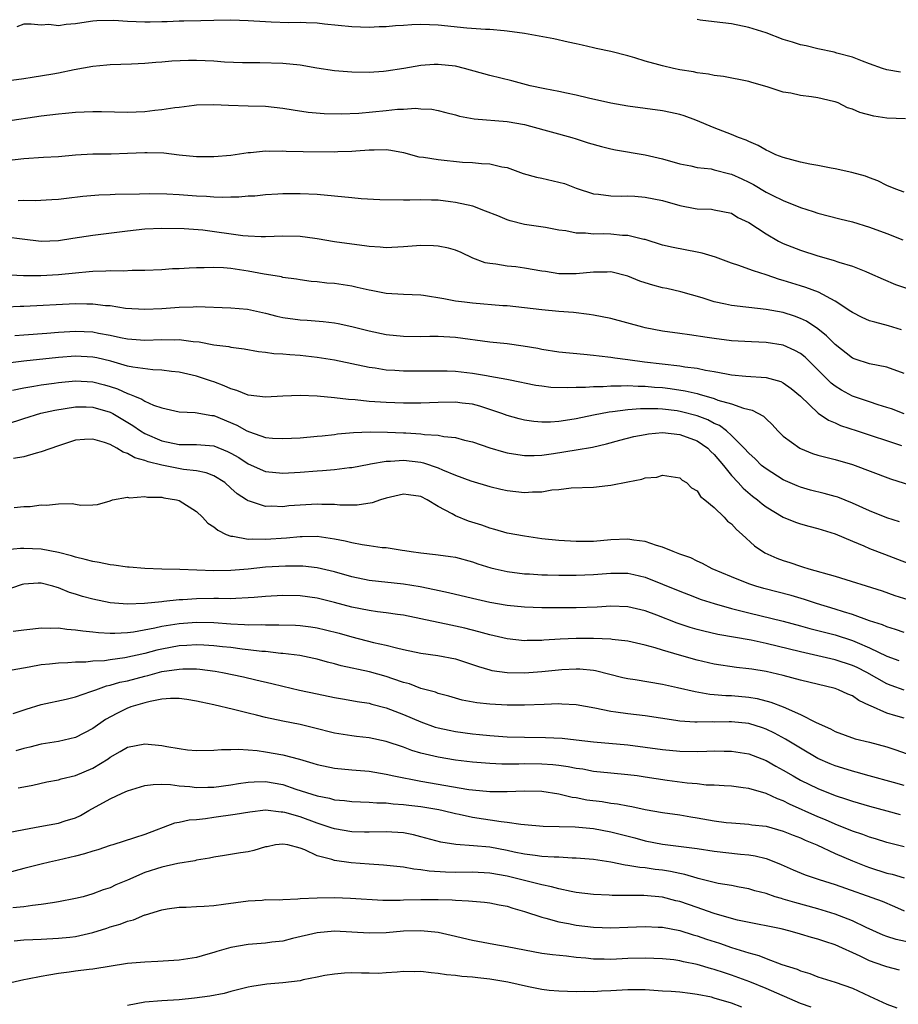
# Model space of a CAD drawing. Units: inches. Extents: x 2601000 to 2604000, y 1500000 to 1503000.
# Drawn here: x 2602505 to 2602606, y 1500273 to 1500387 of the extents above; entities that cross this region are included whole.
import ezdxf

# ---------------------------------------------------------------- set-up
doc = ezdxf.new("R2010")
doc.units = ezdxf.units.IN
doc.header["$MEASUREMENT"] = 0
doc.layers.add('LD26011500_2ft', color=70, linetype='Continuous')

msp = doc.modelspace()

# ---------------------------------------------------------------- linework, layer by layer
at = {"layer": 'LD26011500_2ft'}
for points, elevation in [([(2602607.16, 1500375.16), (2602605, 1500375.23), (2602603.47, 1500375.47), (2602601.88, 1500375.88), (2602601, 1500376.29), (2602600.44, 1500376.44), (2602599.36, 1500377), (2602599, 1500377.14), (2602598.82, 1500377.18), (2602597, 1500377.6), (2602596.27, 1500377.73), (2602595, 1500377.86), (2602593.87, 1500378.13), (2602593, 1500378.26), (2602591.12, 1500378.88), (2602589.36, 1500379.36), (2602589, 1500379.49), (2602586.06, 1500380.06), (2602585, 1500380.17), (2602584.34, 1500380.34), (2602583, 1500380.5), (2602582.6, 1500380.6), (2602581, 1500380.86), (2602580.29, 1500381), (2602579, 1500381.29), (2602578.58, 1500381.42), (2602577, 1500381.84), (2602575.78, 1500382.22), (2602575, 1500382.45), (2602573, 1500382.95), (2602571.33, 1500383.33), (2602571, 1500383.38), (2602569.71, 1500383.71), (2602569, 1500383.85), (2602568.07, 1500384.07), (2602566.42, 1500384.42), (2602563, 1500385.04), (2602561, 1500385.34), (2602560.64, 1500385.36), (2602559, 1500385.51), (2602558.48, 1500385.52), (2602556.33, 1500385.67), (2602553, 1500386.02), (2602551, 1500386.09), (2602549.94, 1500386.06), (2602549, 1500386), (2602548.05, 1500385.95), (2602547, 1500385.84), (2602546.18, 1500385.82), (2602545, 1500385.75), (2602543, 1500385.82), (2602539.85, 1500386.15), (2602539, 1500386.26), (2602537.71, 1500386.29), (2602537, 1500386.34), (2602535.69, 1500386.31), (2602533.64, 1500386.36), (2602533, 1500386.39), (2602531, 1500386.53), (2602529, 1500386.62), (2602527, 1500386.57), (2602525.49, 1500386.51), (2602523.53, 1500386.47), (2602523, 1500386.47), (2602521.59, 1500386.41), (2602521, 1500386.41), (2602519.62, 1500386.38), (2602519, 1500386.38), (2602517, 1500386.46), (2602515.42, 1500386.58), (2602513.46, 1500386.54), (2602513, 1500386.5), (2602511.7, 1500386.3), (2602511, 1500386.17), (2602509.91, 1500386.09), (2602509, 1500385.93), (2602507.91, 1500386.09), (2602507, 1500386.04), (2602505.85, 1500386.15), (2602505, 1500386.12), (2602504.17, 1500385.83)], 9024), ([(2602606.59, 1500380.59), (2602605, 1500380.83), (2602604.49, 1500381), (2602603, 1500381.55), (2602602.16, 1500381.84), (2602601, 1500382.32), (2602599.21, 1500382.79), (2602598.89, 1500382.89), (2602597, 1500383.27), (2602595.63, 1500383.63), (2602595, 1500383.74), (2602594.06, 1500384.06), (2602593, 1500384.37), (2602591, 1500385.12), (2602589, 1500385.77), (2602587, 1500386.18), (2602585, 1500386.4), (2602583.38, 1500386.62), (2602583, 1500386.66)], 9022), ([(2602607, 1500366.67), (2602606.04, 1500367), (2602605, 1500367.45), (2602603.96, 1500367.96), (2602603, 1500368.31), (2602602.51, 1500368.51), (2602600.94, 1500368.94), (2602599, 1500369.38), (2602598.56, 1500369.44), (2602597, 1500369.76), (2602596.08, 1500369.92), (2602595, 1500370.16), (2602593, 1500370.68), (2602592.13, 1500371), (2602591.37, 1500371.37), (2602591, 1500371.52), (2602590.07, 1500372.07), (2602589, 1500372.53), (2602588.69, 1500372.69), (2602587.82, 1500373), (2602587, 1500373.35), (2602585, 1500374.11), (2602582.86, 1500375), (2602581.5, 1500375.5), (2602581, 1500375.65), (2602579.91, 1500375.91), (2602579, 1500376.09), (2602575, 1500376.63), (2602573, 1500376.98), (2602570.44, 1500377.56), (2602569, 1500377.91), (2602567.87, 1500378.13), (2602567, 1500378.33), (2602565.36, 1500378.64), (2602563.67, 1500379), (2602561.55, 1500379.55), (2602559, 1500380.18), (2602556.06, 1500381), (2602555, 1500381.26), (2602553, 1500381.48), (2602552.54, 1500381.46), (2602551, 1500381.34), (2602549.01, 1500381.01), (2602547, 1500380.7), (2602546.66, 1500380.66), (2602545, 1500380.53), (2602543, 1500380.56), (2602541, 1500380.74), (2602538.95, 1500381.05), (2602537, 1500381.37), (2602535, 1500381.57), (2602532.35, 1500381.65), (2602531, 1500381.65), (2602530.33, 1500381.67), (2602528.25, 1500381.75), (2602527, 1500381.85), (2602525, 1500381.91), (2602524.09, 1500381.91), (2602522.16, 1500381.84), (2602521, 1500381.72), (2602520.3, 1500381.71), (2602519, 1500381.56), (2602517.49, 1500381.49), (2602515, 1500381.42), (2602514.63, 1500381.37), (2602513, 1500381.24), (2602510.84, 1500380.85), (2602509, 1500380.46), (2602508.36, 1500380.36), (2602505.95, 1500379.95), (2602505, 1500379.8), (2602503, 1500379.54)], 9026), ([(2602502.88, 1500374.88), (2602507, 1500375.53), (2602509, 1500375.76), (2602509.83, 1500375.83), (2602511, 1500375.92), (2602513, 1500376.02), (2602514, 1500376), (2602517, 1500375.92), (2602519, 1500376.02), (2602520.18, 1500376.18), (2602521, 1500376.24), (2602522.49, 1500376.49), (2602523, 1500376.53), (2602524.75, 1500376.75), (2602525, 1500376.77), (2602527, 1500376.81), (2602528.73, 1500376.73), (2602531, 1500376.69), (2602533, 1500376.63), (2602535, 1500376.4), (2602536.19, 1500376.19), (2602537.93, 1500375.93), (2602539.78, 1500375.78), (2602541.75, 1500375.75), (2602543.83, 1500375.83), (2602547, 1500376.13), (2602548.28, 1500376.28), (2602549, 1500376.29), (2602550.4, 1500376.4), (2602551, 1500376.34), (2602552.27, 1500376.27), (2602553, 1500376.13), (2602553.9, 1500375.9), (2602555, 1500375.64), (2602555.49, 1500375.49), (2602557.18, 1500375.18), (2602561, 1500374.87), (2602563, 1500374.51), (2602563.7, 1500374.3), (2602568.49, 1500373), (2602569, 1500372.85), (2602570.4, 1500372.4), (2602571.94, 1500371.94), (2602573, 1500371.68), (2602573.56, 1500371.56), (2602577.01, 1500371.01), (2602579, 1500370.54), (2602581, 1500369.94), (2602582.27, 1500369.73), (2602583, 1500369.53), (2602584.65, 1500369.35), (2602585, 1500369.27), (2602586.79, 1500368.79), (2602587, 1500368.75), (2602588.21, 1500368.21), (2602589, 1500367.82), (2602589.56, 1500367.56), (2602591, 1500366.67), (2602591.7, 1500366.3), (2602593, 1500365.68), (2602595, 1500364.89), (2602596.44, 1500364.44), (2602597, 1500364.24), (2602599.56, 1500363.56), (2602601, 1500363.21), (2602603, 1500362.6), (2602605, 1500361.86), (2602606.86, 1500361.14)], 9028), ([(2602503, 1500370.33), (2602505, 1500370.56), (2602507.29, 1500370.71), (2602509, 1500370.81), (2602511, 1500370.99), (2602513, 1500371.11), (2602515.11, 1500371.12), (2602517, 1500371.17), (2602519, 1500371.28), (2602519.28, 1500371.28), (2602521.22, 1500371.22), (2602523, 1500371.01), (2602525, 1500370.81), (2602527, 1500370.79), (2602529, 1500370.96), (2602531, 1500371.25), (2602531.26, 1500371.26), (2602533, 1500371.45), (2602533.42, 1500371.42), (2602535, 1500371.44), (2602535.4, 1500371.41), (2602537.36, 1500371.36), (2602541, 1500371.35), (2602541.37, 1500371.37), (2602543, 1500371.4), (2602543.45, 1500371.45), (2602545, 1500371.57), (2602545.59, 1500371.59), (2602547, 1500371.61), (2602547.54, 1500371.54), (2602549, 1500371.25), (2602550.77, 1500370.77), (2602551.29, 1500370.71), (2602553, 1500370.44), (2602555.84, 1500370.16), (2602557, 1500370.12), (2602558.01, 1500369.99), (2602559, 1500369.96), (2602560.39, 1500369.61), (2602561, 1500369.51), (2602562.84, 1500368.84), (2602564.39, 1500368.39), (2602565, 1500368.3), (2602567, 1500367.83), (2602567.65, 1500367.65), (2602569, 1500367.14), (2602571, 1500366.48), (2602571.57, 1500366.43), (2602573, 1500366.23), (2602574.21, 1500366.21), (2602575, 1500366.23), (2602575.81, 1500366.19), (2602577, 1500366.1), (2602579, 1500365.68), (2602581, 1500365.1), (2602582.78, 1500364.78), (2602583, 1500364.73), (2602584.68, 1500364.68), (2602585, 1500364.63), (2602587, 1500364.22), (2602587.73, 1500363.73), (2602589, 1500363.16), (2602591, 1500361.82), (2602592.46, 1500361), (2602593, 1500360.73), (2602595, 1500359.93), (2602597, 1500359.28), (2602598.79, 1500358.79), (2602599.43, 1500358.57), (2602601, 1500358.1), (2602602.55, 1500357.45), (2602603, 1500357.29), (2602604.57, 1500356.57), (2602605.98, 1500355.98), (2602609.03, 1500354.97)], 9030), ([(2602606.71, 1500350.71), (2602605.18, 1500351.18), (2602603.59, 1500351.59), (2602603, 1500351.77), (2602602.14, 1500352.14), (2602601, 1500352.7), (2602600.83, 1500352.83), (2602599, 1500354.04), (2602597.06, 1500355.06), (2602595.62, 1500355.62), (2602595, 1500355.8), (2602593, 1500356.44), (2602592.55, 1500356.55), (2602591, 1500357.08), (2602589.53, 1500357.53), (2602589, 1500357.74), (2602587.84, 1500358.16), (2602587, 1500358.43), (2602585.13, 1500359.13), (2602583.59, 1500359.59), (2602583, 1500359.72), (2602580.24, 1500360.24), (2602579, 1500360.54), (2602577, 1500361.16), (2602576.82, 1500361.18), (2602575, 1500361.63), (2602574.35, 1500361.65), (2602573, 1500361.8), (2602572.18, 1500361.82), (2602571, 1500361.81), (2602570.07, 1500361.93), (2602569, 1500361.91), (2602567.81, 1500362.19), (2602567, 1500362.26), (2602565.43, 1500362.57), (2602563, 1500362.92), (2602561.36, 1500363.36), (2602561, 1500363.44), (2602559.91, 1500363.91), (2602558.48, 1500364.48), (2602557.03, 1500365.03), (2602555, 1500365.48), (2602554.44, 1500365.56), (2602553, 1500365.72), (2602552.25, 1500365.75), (2602551, 1500365.76), (2602549.72, 1500365.72), (2602549, 1500365.72), (2602546.24, 1500365.76), (2602544.1, 1500365.9), (2602543, 1500366), (2602541, 1500366.22), (2602539, 1500366.4), (2602537, 1500366.48), (2602535, 1500366.46), (2602534.44, 1500366.44), (2602533, 1500366.35), (2602531.78, 1500366.22), (2602531, 1500366.19), (2602529.92, 1500366.08), (2602529, 1500366.08), (2602527.97, 1500366.03), (2602527, 1500366.08), (2602526.17, 1500366.17), (2602525, 1500366.21), (2602523, 1500366.36), (2602521.57, 1500366.43), (2602519.54, 1500366.46), (2602518.42, 1500366.42), (2602515.59, 1500366.41), (2602515, 1500366.37), (2602513.67, 1500366.33), (2602511.83, 1500366.17), (2602509.93, 1500365.93), (2602509, 1500365.83), (2602508.23, 1500365.77), (2602506.33, 1500365.67), (2602505, 1500365.69), (2602504.35, 1500365.65)], 9032), ([(2602607, 1500345.66), (2602605, 1500346.37), (2602603, 1500346.77), (2602601.31, 1500347.31), (2602601, 1500347.43), (2602599, 1500348.99), (2602598.01, 1500350.01), (2602597, 1500350.84), (2602595.7, 1500351.7), (2602595, 1500352.03), (2602594.29, 1500352.29), (2602593, 1500352.7), (2602591, 1500353.06), (2602589, 1500353.28), (2602588.66, 1500353.34), (2602587, 1500353.51), (2602586.31, 1500353.69), (2602585, 1500353.96), (2602583.58, 1500354.42), (2602581.13, 1500355.13), (2602579.5, 1500355.5), (2602579, 1500355.59), (2602577.88, 1500355.88), (2602577, 1500356.15), (2602576.36, 1500356.36), (2602575, 1500356.93), (2602573, 1500357.42), (2602572.6, 1500357.4), (2602571, 1500357.4), (2602569, 1500357.19), (2602567, 1500357.21), (2602565.45, 1500357.45), (2602565, 1500357.51), (2602563, 1500357.86), (2602562, 1500358), (2602561, 1500358.1), (2602559.67, 1500358.33), (2602559, 1500358.38), (2602558.47, 1500358.47), (2602557.03, 1500359.03), (2602555.68, 1500359.68), (2602555, 1500359.94), (2602554.19, 1500360.19), (2602553, 1500360.42), (2602552.45, 1500360.45), (2602551, 1500360.47), (2602549, 1500360.32), (2602547, 1500360.23), (2602546.29, 1500360.29), (2602545, 1500360.37), (2602544.46, 1500360.46), (2602543, 1500360.63), (2602541, 1500360.92), (2602539, 1500361.26), (2602538.72, 1500361.28), (2602537, 1500361.52), (2602535, 1500361.57), (2602533, 1500361.5), (2602532.5, 1500361.5), (2602531, 1500361.57), (2602530.38, 1500361.62), (2602525.75, 1500362.25), (2602523.58, 1500362.42), (2602521, 1500362.45), (2602519, 1500362.36), (2602517, 1500362.16), (2602513, 1500361.66), (2602510.69, 1500361.31), (2602509, 1500361.03), (2602507, 1500360.95), (2602504.79, 1500361.21), (2602503, 1500361.46)], 9034), ([(2602607, 1500340.96), (2602605.54, 1500341.54), (2602605, 1500341.72), (2602603.98, 1500342.02), (2602603, 1500342.36), (2602601, 1500343.01), (2602599.73, 1500343.73), (2602599, 1500344.17), (2602598.53, 1500344.53), (2602595.53, 1500347.53), (2602595, 1500347.96), (2602594.33, 1500348.33), (2602593, 1500348.92), (2602591, 1500349.23), (2602589.3, 1500349.3), (2602587, 1500349.45), (2602585, 1500349.69), (2602584.17, 1500349.83), (2602582.11, 1500350.11), (2602581, 1500350.29), (2602579, 1500350.56), (2602577, 1500350.93), (2602576.72, 1500351), (2602573, 1500352.01), (2602571, 1500352.41), (2602570.49, 1500352.49), (2602568.7, 1500352.7), (2602567, 1500352.83), (2602565, 1500353.03), (2602563, 1500353.27), (2602561, 1500353.48), (2602560.5, 1500353.5), (2602557, 1500353.79), (2602556.07, 1500353.93), (2602555, 1500354.04), (2602553.68, 1500354.32), (2602551.32, 1500354.68), (2602551, 1500354.71), (2602549, 1500354.79), (2602547, 1500354.9), (2602545.25, 1500355.25), (2602545, 1500355.29), (2602543.63, 1500355.63), (2602543, 1500355.76), (2602541, 1500356.08), (2602540.12, 1500356.12), (2602539, 1500356.26), (2602538.31, 1500356.31), (2602537, 1500356.5), (2602536.58, 1500356.58), (2602535, 1500356.79), (2602534.84, 1500356.84), (2602533.13, 1500357.13), (2602532.85, 1500357.15), (2602531, 1500357.5), (2602529, 1500357.81), (2602528.12, 1500357.88), (2602527, 1500357.94), (2602525.9, 1500357.9), (2602525, 1500357.89), (2602524.14, 1500357.86), (2602523, 1500357.78), (2602522.23, 1500357.77), (2602521, 1500357.68), (2602519, 1500357.59), (2602517.57, 1500357.57), (2602516.5, 1500357.5), (2602515, 1500357.53), (2602514.5, 1500357.5), (2602513, 1500357.48), (2602512.58, 1500357.42), (2602511, 1500357.29), (2602509, 1500357.08), (2602506.96, 1500356.96), (2602504.97, 1500356.97), (2602501, 1500357.15)], 9036), ([(2602503, 1500353.37), (2602504.56, 1500353.44), (2602505, 1500353.44), (2602511, 1500353.75), (2602512.28, 1500353.72), (2602513, 1500353.73), (2602514.46, 1500353.54), (2602515, 1500353.51), (2602516.77, 1500353.23), (2602519, 1500353.09), (2602521, 1500353.18), (2602523, 1500353.34), (2602524.62, 1500353.38), (2602525, 1500353.4), (2602529, 1500353.25), (2602530.9, 1500353.1), (2602533, 1500352.65), (2602534.31, 1500352.31), (2602535, 1500352.15), (2602537, 1500351.86), (2602537.81, 1500351.81), (2602539.68, 1500351.68), (2602541, 1500351.51), (2602541.43, 1500351.43), (2602543, 1500351.09), (2602545, 1500350.58), (2602547, 1500350.16), (2602549, 1500349.96), (2602551, 1500349.95), (2602552.03, 1500349.97), (2602553, 1500349.96), (2602555, 1500349.84), (2602559, 1500349.3), (2602561, 1500349.11), (2602562.87, 1500348.87), (2602564.57, 1500348.57), (2602565, 1500348.48), (2602567, 1500348.16), (2602569.88, 1500347.88), (2602571, 1500347.79), (2602571.68, 1500347.68), (2602573, 1500347.55), (2602573.46, 1500347.46), (2602575, 1500347.27), (2602576.9, 1500347), (2602581, 1500346.54), (2602581.57, 1500346.43), (2602583, 1500346.25), (2602583.97, 1500346.03), (2602585, 1500345.87), (2602586.41, 1500345.59), (2602587, 1500345.5), (2602588.67, 1500345.33), (2602591, 1500345.17), (2602592.72, 1500344.72), (2602593, 1500344.57), (2602593.91, 1500343.91), (2602594.98, 1500343), (2602597.04, 1500341.04), (2602598.22, 1500340.22), (2602599, 1500339.92), (2602599.62, 1500339.62), (2602601.57, 1500339), (2602606.7, 1500337.3)], 9038), ([(2602503.96, 1500350.04), (2602505, 1500350.11), (2602507.66, 1500350.34), (2602509, 1500350.44), (2602511, 1500350.57), (2602513, 1500350.48), (2602513.66, 1500350.34), (2602515, 1500350.09), (2602516.19, 1500349.81), (2602517, 1500349.65), (2602519, 1500349.51), (2602521, 1500349.59), (2602522.44, 1500349.56), (2602523, 1500349.58), (2602524.63, 1500349.37), (2602525.32, 1500349.32), (2602527, 1500348.98), (2602528.76, 1500348.76), (2602529, 1500348.69), (2602530.52, 1500348.52), (2602532.2, 1500348.2), (2602533, 1500348.13), (2602533.96, 1500347.96), (2602535, 1500347.93), (2602535.83, 1500347.83), (2602537, 1500347.77), (2602539, 1500347.55), (2602541, 1500347.22), (2602545, 1500346.39), (2602545.7, 1500346.3), (2602547, 1500346.09), (2602547.97, 1500346.03), (2602549, 1500345.95), (2602551, 1500345.94), (2602553, 1500345.97), (2602554.04, 1500345.96), (2602555, 1500345.92), (2602557, 1500345.7), (2602558.6, 1500345.4), (2602559, 1500345.35), (2602560.98, 1500344.98), (2602562.65, 1500344.65), (2602563, 1500344.56), (2602564.31, 1500344.31), (2602565, 1500344.2), (2602566.08, 1500344.08), (2602568.01, 1500344.01), (2602569, 1500344.07), (2602570.06, 1500344.06), (2602571, 1500344.14), (2602572.14, 1500344.14), (2602573, 1500344.22), (2602574.2, 1500344.2), (2602575, 1500344.25), (2602576.18, 1500344.18), (2602577, 1500344.19), (2602578.08, 1500344.08), (2602579, 1500344.02), (2602579.9, 1500343.9), (2602581.63, 1500343.63), (2602583, 1500343.31), (2602583.26, 1500343.26), (2602585, 1500342.74), (2602585.43, 1500342.57), (2602587, 1500342.12), (2602588.39, 1500341.61), (2602589.39, 1500341.39), (2602590.7, 1500340.7), (2602591, 1500340.38), (2602591.72, 1500339.72), (2602592.36, 1500339), (2602593, 1500338.39), (2602594.9, 1500337), (2602595, 1500336.95), (2602596.39, 1500336.39), (2602597, 1500336.19), (2602597.93, 1500335.93), (2602599, 1500335.66), (2602601, 1500335.1), (2602605.43, 1500333.43), (2602608.48, 1500332.48)], 9040), ([(2602606.47, 1500328.47), (2602605, 1500328.92), (2602603, 1500329.71), (2602601, 1500330.63), (2602599.3, 1500331.3), (2602599, 1500331.39), (2602597.73, 1500331.73), (2602596.14, 1500332.14), (2602595, 1500332.47), (2602594.62, 1500332.62), (2602593, 1500333.34), (2602591, 1500334.58), (2602590.49, 1500335), (2602589.74, 1500335.74), (2602589, 1500336.41), (2602588.48, 1500337), (2602587, 1500338.47), (2602586.4, 1500339), (2602585.61, 1500339.61), (2602585, 1500339.86), (2602584.26, 1500340.26), (2602583, 1500340.73), (2602581.21, 1500341.21), (2602580.7, 1500341.3), (2602579, 1500341.51), (2602578.45, 1500341.55), (2602576.45, 1500341.55), (2602575, 1500341.43), (2602573.19, 1500341.19), (2602572.83, 1500341.17), (2602571, 1500340.82), (2602569, 1500340.4), (2602568.26, 1500340.26), (2602567, 1500340.07), (2602566.01, 1500340.01), (2602565, 1500340), (2602564.09, 1500340.09), (2602563, 1500340.25), (2602562.39, 1500340.39), (2602561, 1500340.77), (2602560.38, 1500341), (2602557.85, 1500341.85), (2602557, 1500342.09), (2602555.78, 1500342.22), (2602555, 1500342.33), (2602553, 1500342.28), (2602551, 1500342.2), (2602549, 1500342.2), (2602547, 1500342.27), (2602545, 1500342.42), (2602543.39, 1500342.61), (2602542.63, 1500342.63), (2602541, 1500342.83), (2602539, 1500343), (2602537, 1500343.09), (2602535, 1500343.01), (2602533, 1500342.89), (2602531, 1500343.13), (2602529.69, 1500343.69), (2602529, 1500343.87), (2602528.23, 1500344.23), (2602527, 1500344.68), (2602526.75, 1500344.75), (2602525, 1500345.35), (2602523, 1500345.8), (2602522.11, 1500345.89), (2602521, 1500346.05), (2602519.93, 1500346.07), (2602517.63, 1500346.37), (2602517, 1500346.51), (2602515.06, 1500347.06), (2602513.45, 1500347.45), (2602513, 1500347.54), (2602511, 1500347.64), (2602509, 1500347.5), (2602505, 1500347.07), (2602503.16, 1500346.84)], 9042), ([(2602503.7, 1500343.7), (2602505, 1500343.99), (2602506.17, 1500344.17), (2602507, 1500344.33), (2602508.52, 1500344.52), (2602509, 1500344.6), (2602511, 1500344.78), (2602513, 1500344.68), (2602514.34, 1500344.34), (2602515, 1500344.15), (2602515.86, 1500343.86), (2602517, 1500343.32), (2602517.26, 1500343.26), (2602517.82, 1500343), (2602518.67, 1500342.67), (2602519, 1500342.44), (2602520.01, 1500341.99), (2602521, 1500341.65), (2602523, 1500341.21), (2602524.87, 1500341.13), (2602526.79, 1500340.79), (2602527, 1500340.77), (2602529.67, 1500339.67), (2602530.85, 1500339), (2602531.13, 1500338.87), (2602533, 1500338.24), (2602533.83, 1500338.17), (2602535, 1500338.1), (2602537, 1500338.19), (2602539, 1500338.37), (2602539.56, 1500338.44), (2602541, 1500338.59), (2602541.36, 1500338.64), (2602543.19, 1500338.81), (2602545.11, 1500338.89), (2602547.14, 1500338.86), (2602549, 1500338.78), (2602549.25, 1500338.75), (2602551, 1500338.64), (2602551.43, 1500338.57), (2602553, 1500338.48), (2602553.66, 1500338.34), (2602555, 1500338.23), (2602556.07, 1500337.93), (2602557, 1500337.72), (2602559, 1500337.04), (2602560.57, 1500336.57), (2602561, 1500336.46), (2602562.24, 1500336.24), (2602563, 1500336.15), (2602564.14, 1500336.14), (2602565, 1500336.19), (2602566.36, 1500336.36), (2602569, 1500336.78), (2602570.88, 1500337.12), (2602572.5, 1500337.5), (2602574.07, 1500337.93), (2602575.67, 1500338.33), (2602577, 1500338.59), (2602577.36, 1500338.64), (2602579, 1500338.79), (2602581, 1500338.59), (2602583, 1500337.85), (2602584.24, 1500337), (2602584.62, 1500336.62), (2602585, 1500336.27), (2602586.08, 1500335), (2602587, 1500333.84), (2602587.77, 1500333), (2602588.34, 1500332.34), (2602589.42, 1500331.42), (2602590, 1500331), (2602590.54, 1500330.54), (2602591, 1500330.19), (2602593, 1500328.99), (2602594.4, 1500328.4), (2602595, 1500328.21), (2602595.95, 1500327.95), (2602597, 1500327.7), (2602599, 1500327.07), (2602601, 1500326.21), (2602602.32, 1500325.68), (2602603, 1500325.38), (2602604.71, 1500324.71), (2602609.06, 1500323.06)], 9044), ([(2602503, 1500339.78), (2602505, 1500340.42), (2602506.97, 1500341.03), (2602508.59, 1500341.41), (2602511, 1500341.79), (2602512.22, 1500341.78), (2602513, 1500341.75), (2602515, 1500341.16), (2602515.3, 1500341), (2602517.63, 1500339.63), (2602518.53, 1500339), (2602519, 1500338.71), (2602521, 1500337.83), (2602523, 1500337.43), (2602525, 1500337.42), (2602527, 1500337.26), (2602528.61, 1500336.61), (2602529, 1500336.42), (2602529.9, 1500335.9), (2602531, 1500335.17), (2602533, 1500334.3), (2602535, 1500334.1), (2602537, 1500334.2), (2602539, 1500334.36), (2602539.61, 1500334.39), (2602541, 1500334.52), (2602542.74, 1500334.74), (2602543, 1500334.76), (2602545, 1500335.15), (2602545.17, 1500335.17), (2602547, 1500335.5), (2602547.5, 1500335.5), (2602549, 1500335.61), (2602551, 1500335.37), (2602551.31, 1500335.31), (2602553, 1500334.73), (2602553.52, 1500334.48), (2602555, 1500333.86), (2602556.8, 1500333.2), (2602559, 1500332.56), (2602560.25, 1500332.25), (2602561, 1500332.09), (2602563, 1500331.86), (2602563.94, 1500331.94), (2602565, 1500331.94), (2602566.16, 1500332.16), (2602567, 1500332.21), (2602568.4, 1500332.4), (2602571, 1500332.49), (2602572.67, 1500332.67), (2602573, 1500332.69), (2602575, 1500333.1), (2602576.62, 1500333.38), (2602577, 1500333.54), (2602578.35, 1500333.65), (2602579, 1500333.86), (2602581, 1500333.56), (2602581.28, 1500333.28), (2602581.78, 1500333), (2602582.38, 1500332.38), (2602583, 1500332.06), (2602583.39, 1500331.39), (2602583.91, 1500331), (2602585, 1500330.11), (2602586.13, 1500329), (2602586.55, 1500328.55), (2602587, 1500328.22), (2602587.58, 1500327.58), (2602588.25, 1500327), (2602589.67, 1500325.67), (2602590.87, 1500324.87), (2602592.25, 1500324.25), (2602593, 1500323.96), (2602593.74, 1500323.74), (2602595, 1500323.3), (2602595.24, 1500323.24), (2602595.96, 1500323), (2602599, 1500322.15), (2602604.44, 1500320.44), (2602605.93, 1500319.93), (2602607.44, 1500319.44)], 9046), ([(2602607, 1500315.62), (2602605.99, 1500315.99), (2602605, 1500316.27), (2602604.5, 1500316.5), (2602603, 1500316.98), (2602601, 1500317.72), (2602599.98, 1500318.03), (2602599, 1500318.35), (2602596.85, 1500319), (2602595.46, 1500319.46), (2602593.9, 1500319.9), (2602590.74, 1500320.74), (2602589.83, 1500321), (2602589, 1500321.28), (2602587, 1500322.06), (2602584.75, 1500323), (2602583.63, 1500323.63), (2602583, 1500323.9), (2602582.27, 1500324.27), (2602581, 1500324.71), (2602580.8, 1500324.8), (2602580.22, 1500325), (2602579, 1500325.51), (2602578.3, 1500325.7), (2602577, 1500326.17), (2602575.66, 1500326.34), (2602575, 1500326.46), (2602573, 1500326.37), (2602571, 1500326.18), (2602569, 1500326.16), (2602567, 1500326.29), (2602565, 1500326.5), (2602563, 1500326.78), (2602561, 1500327.15), (2602559.58, 1500327.58), (2602559, 1500327.72), (2602558.06, 1500328.06), (2602556.53, 1500328.53), (2602555, 1500329.15), (2602554.62, 1500329.38), (2602553, 1500330.23), (2602551.73, 1500331), (2602551, 1500331.38), (2602549.57, 1500331.57), (2602549, 1500331.66), (2602547, 1500331.2), (2602546.34, 1500331), (2602545.36, 1500330.64), (2602543.61, 1500330.39), (2602543, 1500330.38), (2602541.6, 1500330.4), (2602541, 1500330.46), (2602539.53, 1500330.47), (2602539, 1500330.52), (2602537, 1500330.39), (2602535.71, 1500330.29), (2602535, 1500330.2), (2602533.74, 1500330.26), (2602533, 1500330.23), (2602531.16, 1500330.84), (2602531, 1500330.88), (2602530.92, 1500330.92), (2602530.81, 1500331), (2602529.71, 1500331.71), (2602529, 1500332.37), (2602528.28, 1500333), (2602527, 1500333.79), (2602526.14, 1500334.14), (2602525, 1500334.36), (2602523.49, 1500334.51), (2602521, 1500335.01), (2602519.4, 1500335.4), (2602519, 1500335.56), (2602517.87, 1500335.87), (2602517, 1500336.39), (2602516.51, 1500336.51), (2602515.76, 1500337), (2602515, 1500337.42), (2602514.34, 1500337.66), (2602513, 1500338.05), (2602512.01, 1500337.99), (2602511, 1500337.9), (2602509, 1500337.28), (2602507, 1500336.56), (2602506.43, 1500336.43), (2602505, 1500335.99), (2602503.79, 1500335.79)], 9048), ([(2602503.88, 1500330.12), (2602505, 1500330.23), (2602505.75, 1500330.25), (2602507, 1500330.42), (2602507.62, 1500330.38), (2602509, 1500330.55), (2602510.59, 1500330.59), (2602511, 1500330.49), (2602511.62, 1500330.38), (2602513, 1500330.43), (2602513.52, 1500330.48), (2602515, 1500330.9), (2602515.27, 1500331), (2602517, 1500331.3), (2602517.25, 1500331.25), (2602519, 1500331.4), (2602519.31, 1500331.31), (2602521, 1500331.3), (2602521.23, 1500331.23), (2602522.69, 1500331), (2602523, 1500330.91), (2602525, 1500329.64), (2602525.71, 1500329), (2602526.31, 1500328.31), (2602527, 1500327.88), (2602527.47, 1500327.47), (2602528.46, 1500327), (2602529, 1500326.79), (2602529.22, 1500326.78), (2602531, 1500326.45), (2602531.52, 1500326.48), (2602533, 1500326.43), (2602535.42, 1500326.58), (2602537, 1500326.75), (2602537.26, 1500326.74), (2602539, 1500326.78), (2602541, 1500326.49), (2602542.25, 1500326.25), (2602543, 1500326.04), (2602544.19, 1500325.81), (2602545, 1500325.72), (2602546.51, 1500325.49), (2602547, 1500325.47), (2602548.83, 1500325.17), (2602549.13, 1500325.13), (2602549.89, 1500325), (2602551, 1500324.85), (2602552.68, 1500324.68), (2602553, 1500324.63), (2602554.44, 1500324.44), (2602555, 1500324.34), (2602557, 1500323.8), (2602557.59, 1500323.59), (2602559.12, 1500323.12), (2602559.62, 1500323), (2602561, 1500322.7), (2602563, 1500322.44), (2602563.58, 1500322.42), (2602565, 1500322.31), (2602565.69, 1500322.31), (2602567, 1500322.26), (2602567.72, 1500322.28), (2602569, 1500322.27), (2602571, 1500322.35), (2602573, 1500322.51), (2602573.5, 1500322.5), (2602575, 1500322.5), (2602575.67, 1500322.33), (2602577, 1500322.03), (2602579, 1500321.24), (2602581, 1500320.41), (2602582.02, 1500320.02), (2602583.47, 1500319.47), (2602585, 1500318.98), (2602587, 1500318.41), (2602587.77, 1500318.23), (2602589, 1500317.9), (2602593, 1500316.95), (2602595, 1500316.41), (2602596.09, 1500316.09), (2602599, 1500315.34), (2602601, 1500314.7), (2602601.54, 1500314.46), (2602603, 1500313.86), (2602605, 1500312.9), (2602606.4, 1500312.4)], 9050), ([(2602607, 1500308.94), (2602605.48, 1500309.48), (2602605, 1500309.67), (2602602.68, 1500311), (2602601.56, 1500311.56), (2602601, 1500311.82), (2602599, 1500312.47), (2602595, 1500313.39), (2602591, 1500314.37), (2602589.28, 1500314.72), (2602585.41, 1500315.41), (2602583.78, 1500315.78), (2602583, 1500315.98), (2602582.21, 1500316.21), (2602580.71, 1500316.71), (2602578.36, 1500317.64), (2602577, 1500318.15), (2602575, 1500318.62), (2602573, 1500318.69), (2602571.42, 1500318.58), (2602569, 1500318.48), (2602566.48, 1500318.48), (2602565, 1500318.5), (2602563, 1500318.56), (2602561, 1500318.76), (2602559, 1500319.12), (2602557, 1500319.55), (2602554.21, 1500320.21), (2602552.57, 1500320.57), (2602550.91, 1500320.91), (2602549, 1500321.23), (2602545, 1500321.64), (2602543, 1500322.08), (2602541, 1500322.67), (2602539, 1500323.13), (2602537.31, 1500323.31), (2602535.33, 1500323.33), (2602533, 1500323.18), (2602531, 1500322.97), (2602529, 1500322.8), (2602527, 1500322.77), (2602523.08, 1500322.92), (2602521, 1500322.97), (2602519, 1500323.05), (2602517.2, 1500323.2), (2602517, 1500323.21), (2602515.43, 1500323.43), (2602515, 1500323.47), (2602513.73, 1500323.73), (2602513, 1500323.84), (2602512.1, 1500324.1), (2602511, 1500324.34), (2602510.51, 1500324.51), (2602509, 1500324.9), (2602507, 1500325.3), (2602505, 1500325.38), (2602504.63, 1500325.37), (2602503, 1500325.19)], 9052), ([(2602607, 1500305.68), (2602606.02, 1500305.98), (2602605, 1500306.27), (2602603.11, 1500307.11), (2602603, 1500307.18), (2602601.75, 1500307.75), (2602601, 1500308.27), (2602600.47, 1500308.47), (2602599.38, 1500309), (2602599, 1500309.14), (2602595, 1500310.12), (2602593, 1500310.65), (2602591, 1500311.11), (2602589.36, 1500311.36), (2602589, 1500311.43), (2602587.57, 1500311.57), (2602585, 1500311.96), (2602583, 1500312.41), (2602580.98, 1500312.98), (2602579, 1500313.58), (2602578.14, 1500313.86), (2602577, 1500314.17), (2602575, 1500314.62), (2602573.17, 1500314.83), (2602573, 1500314.86), (2602571, 1500314.94), (2602569, 1500314.92), (2602567.16, 1500314.84), (2602565.26, 1500314.74), (2602565, 1500314.71), (2602563.31, 1500314.69), (2602563, 1500314.67), (2602561, 1500314.89), (2602559, 1500315.36), (2602557.72, 1500315.72), (2602556.11, 1500316.11), (2602555, 1500316.37), (2602554.47, 1500316.47), (2602551, 1500317.22), (2602549, 1500317.63), (2602548.29, 1500317.71), (2602547, 1500317.92), (2602545.98, 1500318.02), (2602545, 1500318.16), (2602543, 1500318.55), (2602541, 1500319.09), (2602539, 1500319.59), (2602537, 1500319.87), (2602535, 1500319.93), (2602533, 1500319.81), (2602531.7, 1500319.7), (2602531, 1500319.63), (2602529.58, 1500319.58), (2602529, 1500319.53), (2602527.56, 1500319.56), (2602527, 1500319.55), (2602525, 1500319.54), (2602523.43, 1500319.43), (2602523, 1500319.42), (2602521.21, 1500319.21), (2602521, 1500319.2), (2602518.99, 1500318.99), (2602517, 1500318.92), (2602515, 1500319.08), (2602513, 1500319.48), (2602511.8, 1500319.8), (2602511, 1500320.07), (2602510.28, 1500320.28), (2602509, 1500320.82), (2602508.85, 1500320.85), (2602508.35, 1500321), (2602507, 1500321.33), (2602506.67, 1500321.33), (2602505, 1500321.23), (2602504.82, 1500321.18), (2602502.32, 1500320.33)], 9054), ([(2602503.77, 1500315.77), (2602505, 1500315.94), (2602506.05, 1500316.05), (2602507, 1500316.17), (2602508.11, 1500316.11), (2602509, 1500316.15), (2602510, 1500316), (2602511, 1500315.95), (2602511.82, 1500315.82), (2602513, 1500315.72), (2602513.64, 1500315.64), (2602515, 1500315.56), (2602515.55, 1500315.55), (2602517, 1500315.62), (2602517.71, 1500315.71), (2602520.16, 1500316.16), (2602521, 1500316.35), (2602523, 1500316.68), (2602525, 1500316.83), (2602527, 1500316.78), (2602529, 1500316.63), (2602530.57, 1500316.57), (2602531, 1500316.53), (2602532.54, 1500316.54), (2602533, 1500316.51), (2602534.53, 1500316.53), (2602536.47, 1500316.47), (2602537, 1500316.44), (2602538.27, 1500316.27), (2602539, 1500316.16), (2602539.94, 1500315.94), (2602541.54, 1500315.54), (2602543, 1500315.12), (2602545.52, 1500314.48), (2602547, 1500314.15), (2602548.16, 1500313.84), (2602549, 1500313.65), (2602551, 1500313.23), (2602552.96, 1500312.96), (2602555, 1500312.56), (2602557.68, 1500311.68), (2602559, 1500311.29), (2602559.24, 1500311.24), (2602561, 1500310.99), (2602563, 1500310.97), (2602565, 1500311.1), (2602567.33, 1500311.33), (2602569, 1500311.42), (2602569.41, 1500311.41), (2602571, 1500311.25), (2602571.22, 1500311.22), (2602574.41, 1500310.41), (2602575, 1500310.28), (2602575.83, 1500310.17), (2602579, 1500309.64), (2602580.74, 1500309.26), (2602582.77, 1500308.77), (2602584.47, 1500308.47), (2602585, 1500308.44), (2602586.32, 1500308.32), (2602587, 1500308.31), (2602589, 1500308.14), (2602589.98, 1500307.98), (2602591.57, 1500307.57), (2602593, 1500307), (2602595, 1500306.14), (2602596.81, 1500305.19), (2602598.45, 1500304.45), (2602599, 1500304.14), (2602601.32, 1500303.32), (2602603, 1500302.92), (2602605, 1500302.37), (2602606.03, 1500302.03), (2602608.97, 1500301)], 9056), ([(2602607, 1500297.89), (2602605.76, 1500298.24), (2602602.94, 1500299), (2602601.44, 1500299.44), (2602601, 1500299.54), (2602599.9, 1500299.9), (2602599, 1500300.17), (2602598.41, 1500300.41), (2602597, 1500301.04), (2602595, 1500302.22), (2602593.27, 1500303.27), (2602591.96, 1500303.96), (2602591, 1500304.41), (2602590.57, 1500304.57), (2602589, 1500305.09), (2602587, 1500305.29), (2602586.71, 1500305.29), (2602585, 1500305.24), (2602584.74, 1500305.26), (2602583, 1500305.22), (2602582.75, 1500305.25), (2602581, 1500305.36), (2602580.56, 1500305.44), (2602577, 1500305.97), (2602575, 1500306.2), (2602573.6, 1500306.4), (2602573, 1500306.47), (2602571.15, 1500306.85), (2602569, 1500307.24), (2602567.33, 1500307.33), (2602567, 1500307.34), (2602565.3, 1500307.3), (2602563, 1500307.22), (2602561, 1500307.21), (2602559, 1500307.31), (2602557.47, 1500307.47), (2602555.79, 1500307.79), (2602554.25, 1500308.25), (2602553, 1500308.57), (2602552.7, 1500308.7), (2602551, 1500309.15), (2602549.67, 1500309.67), (2602549, 1500309.83), (2602547.76, 1500310.24), (2602547, 1500310.52), (2602545.05, 1500311.05), (2602541.78, 1500311.78), (2602541, 1500312.01), (2602540.2, 1500312.2), (2602539, 1500312.54), (2602538.62, 1500312.62), (2602536.96, 1500312.96), (2602535, 1500313.2), (2602534.79, 1500313.21), (2602533, 1500313.41), (2602532.56, 1500313.44), (2602531, 1500313.63), (2602530.3, 1500313.7), (2602529, 1500313.87), (2602528.03, 1500313.97), (2602527, 1500314.1), (2602525.85, 1500314.15), (2602525, 1500314.2), (2602523.88, 1500314.12), (2602523, 1500314.07), (2602521, 1500313.71), (2602520.42, 1500313.58), (2602519, 1500313.21), (2602516.7, 1500312.7), (2602515, 1500312.47), (2602514.36, 1500312.36), (2602513, 1500312.3), (2602512.19, 1500312.19), (2602511, 1500312.19), (2602510.11, 1500312.11), (2602509, 1500312.09), (2602507.97, 1500311.97), (2602507, 1500311.88), (2602505.61, 1500311.61), (2602503, 1500311.13)], 9058), ([(2602503.77, 1500306.23), (2602505.26, 1500306.74), (2602507, 1500307.29), (2602509.89, 1500307.89), (2602511, 1500308.17), (2602512.77, 1500308.77), (2602513.34, 1500309), (2602514.57, 1500309.43), (2602515, 1500309.51), (2602516.14, 1500309.86), (2602517, 1500310.04), (2602519, 1500310.57), (2602519.36, 1500310.64), (2602521, 1500311.09), (2602523, 1500311.39), (2602523.42, 1500311.42), (2602525, 1500311.41), (2602525.38, 1500311.38), (2602527.15, 1500311.15), (2602528, 1500311), (2602530.47, 1500310.47), (2602531.87, 1500310.13), (2602533.72, 1500309.72), (2602535, 1500309.4), (2602536.94, 1500308.94), (2602539, 1500308.5), (2602541, 1500308.1), (2602541.93, 1500307.93), (2602543, 1500307.76), (2602543.63, 1500307.63), (2602545, 1500307.42), (2602545.33, 1500307.33), (2602547, 1500306.9), (2602549, 1500306.11), (2602551, 1500305.26), (2602552.67, 1500304.67), (2602553, 1500304.58), (2602554.29, 1500304.29), (2602555, 1500304.16), (2602557, 1500303.88), (2602557.81, 1500303.81), (2602559, 1500303.68), (2602561, 1500303.55), (2602563, 1500303.48), (2602565.45, 1500303.45), (2602567.37, 1500303.37), (2602569, 1500303.2), (2602571, 1500302.96), (2602575, 1500302.59), (2602577, 1500302.34), (2602579, 1500302.05), (2602581, 1500301.87), (2602583, 1500301.84), (2602584.14, 1500301.86), (2602585, 1500301.9), (2602586.13, 1500301.87), (2602587, 1500301.88), (2602589, 1500301.57), (2602591, 1500300.79), (2602592.14, 1500300.14), (2602593, 1500299.67), (2602594.13, 1500299), (2602595, 1500298.52), (2602597, 1500297.54), (2602599, 1500296.75), (2602600.32, 1500296.32), (2602601, 1500296.06), (2602603, 1500295.48), (2602605, 1500294.97), (2602606.55, 1500294.55)], 9060), ([(2602607, 1500290.77), (2602605, 1500291.27), (2602603.7, 1500291.7), (2602603, 1500291.9), (2602602.21, 1500292.21), (2602601, 1500292.59), (2602599, 1500293.41), (2602597.9, 1500293.9), (2602597, 1500294.27), (2602593.73, 1500295.73), (2602593, 1500296.11), (2602592.33, 1500296.33), (2602591, 1500296.97), (2602589, 1500297.54), (2602588.36, 1500297.64), (2602587, 1500297.8), (2602586.16, 1500297.84), (2602585, 1500297.92), (2602584.05, 1500297.95), (2602583, 1500298.07), (2602581.85, 1500298.15), (2602579.53, 1500298.47), (2602577, 1500298.87), (2602576.05, 1500299), (2602575, 1500299.13), (2602573, 1500299.31), (2602571, 1500299.53), (2602569.77, 1500299.77), (2602569, 1500299.88), (2602568.06, 1500300.06), (2602567, 1500300.21), (2602566.29, 1500300.29), (2602565, 1500300.37), (2602563, 1500300.39), (2602562.37, 1500300.37), (2602560.37, 1500300.37), (2602559, 1500300.43), (2602557, 1500300.58), (2602555, 1500300.84), (2602553, 1500301.16), (2602551, 1500301.64), (2602549.96, 1500301.96), (2602549, 1500302.33), (2602547, 1500303.01), (2602545, 1500303.41), (2602543.56, 1500303.56), (2602543, 1500303.63), (2602541, 1500303.96), (2602538.58, 1500304.58), (2602537, 1500304.95), (2602535, 1500305.35), (2602533, 1500305.78), (2602531.94, 1500306.06), (2602531, 1500306.28), (2602529.28, 1500306.72), (2602527, 1500307.23), (2602525.54, 1500307.54), (2602525, 1500307.68), (2602523.87, 1500307.87), (2602523, 1500307.98), (2602521.98, 1500307.98), (2602521, 1500307.88), (2602519.64, 1500307.64), (2602519, 1500307.47), (2602517.4, 1500307), (2602517.11, 1500306.89), (2602517, 1500306.86), (2602515.77, 1500306.23), (2602514.47, 1500305.53), (2602513, 1500304.5), (2602511, 1500303.47), (2602509, 1500303.01), (2602507, 1500302.69), (2602505.68, 1500302.32), (2602505, 1500302.17), (2602504.08, 1500301.92)], 9062), ([(2602504.36, 1500297.64), (2602505, 1500297.74), (2602506.06, 1500297.94), (2602507.68, 1500298.32), (2602509, 1500298.56), (2602509.33, 1500298.67), (2602511, 1500299.07), (2602513, 1500299.91), (2602514.77, 1500301), (2602515, 1500301.16), (2602516.18, 1500301.82), (2602517, 1500302.32), (2602519, 1500302.74), (2602521, 1500302.54), (2602521.58, 1500302.42), (2602523, 1500302.18), (2602523.96, 1500302.04), (2602525, 1500301.96), (2602527, 1500301.99), (2602527.92, 1500302.08), (2602529, 1500302.07), (2602529.89, 1500302.11), (2602531, 1500302.01), (2602532.05, 1500301.95), (2602533, 1500301.81), (2602535, 1500301.46), (2602536.94, 1500300.94), (2602538.49, 1500300.49), (2602539, 1500300.32), (2602541, 1500299.89), (2602543, 1500299.69), (2602545, 1500299.54), (2602547, 1500299.21), (2602547.87, 1500299), (2602551, 1500298.39), (2602556.56, 1500297.44), (2602557, 1500297.39), (2602559, 1500297.21), (2602561, 1500297.21), (2602563, 1500297.27), (2602565, 1500297.22), (2602567, 1500296.91), (2602568.55, 1500296.55), (2602569, 1500296.49), (2602570.25, 1500296.25), (2602572.02, 1500296.02), (2602573, 1500295.86), (2602573.77, 1500295.77), (2602575, 1500295.52), (2602575.46, 1500295.46), (2602577, 1500295.12), (2602579, 1500294.77), (2602581, 1500294.49), (2602582.27, 1500294.27), (2602583, 1500294.16), (2602585, 1500293.81), (2602586.38, 1500293.62), (2602587, 1500293.55), (2602589, 1500293.4), (2602589.35, 1500293.35), (2602591, 1500293.16), (2602593, 1500292.61), (2602594.13, 1500292.13), (2602595, 1500291.81), (2602595.54, 1500291.54), (2602596.87, 1500291), (2602599, 1500290), (2602601, 1500289.15), (2602602.55, 1500288.55), (2602603, 1500288.39), (2602605, 1500287.75), (2602605.6, 1500287.6), (2602607, 1500287.18)], 9064), ([(2602503, 1500292.4), (2602505, 1500292.8), (2602506.85, 1500293.15), (2602509, 1500293.51), (2602509.79, 1500293.79), (2602511, 1500294.16), (2602511.57, 1500294.43), (2602512.52, 1500295), (2602515, 1500296.35), (2602516.41, 1500297), (2602517, 1500297.26), (2602519, 1500297.89), (2602519.98, 1500298.02), (2602521, 1500298.05), (2602522.01, 1500297.99), (2602523, 1500297.85), (2602524.24, 1500297.76), (2602525, 1500297.66), (2602526.3, 1500297.7), (2602527, 1500297.7), (2602529, 1500297.96), (2602529.88, 1500298.12), (2602531, 1500298.28), (2602531.68, 1500298.32), (2602533, 1500298.35), (2602535, 1500298), (2602536.52, 1500297.48), (2602539, 1500296.69), (2602540.42, 1500296.42), (2602541, 1500296.25), (2602542.15, 1500296.15), (2602543, 1500296.04), (2602543.99, 1500295.99), (2602545, 1500295.97), (2602545.9, 1500295.9), (2602547, 1500295.88), (2602547.78, 1500295.78), (2602549, 1500295.7), (2602549.61, 1500295.62), (2602551, 1500295.46), (2602553.1, 1500295.1), (2602553.59, 1500295), (2602555, 1500294.65), (2602555.43, 1500294.57), (2602557, 1500294.22), (2602560.29, 1500293.71), (2602561, 1500293.65), (2602562.6, 1500293.4), (2602563, 1500293.38), (2602565.17, 1500293.17), (2602568.89, 1500293.11), (2602571, 1500292.91), (2602573, 1500292.53), (2602575.81, 1500291.81), (2602577, 1500291.49), (2602579, 1500291.1), (2602583, 1500290.6), (2602585, 1500290.3), (2602588.05, 1500289.95), (2602589, 1500289.85), (2602589.74, 1500289.74), (2602591, 1500289.42), (2602592.1, 1500289), (2602592.74, 1500288.74), (2602594.13, 1500288.13), (2602595.55, 1500287.55), (2602597.14, 1500287), (2602599, 1500286.4), (2602604.47, 1500284.47), (2602605.88, 1500283.88), (2602607, 1500283.38)], 9066), ([(2602607.69, 1500279.69), (2602606.06, 1500280.06), (2602605, 1500280.39), (2602604.55, 1500280.55), (2602602.58, 1500281.42), (2602601, 1500282.2), (2602599, 1500282.98), (2602597, 1500283.6), (2602594.33, 1500284.33), (2602593, 1500284.73), (2602592.78, 1500284.78), (2602592.07, 1500285), (2602591, 1500285.36), (2602589.69, 1500285.69), (2602589, 1500285.9), (2602587.9, 1500286.1), (2602587, 1500286.29), (2602585.45, 1500286.55), (2602583.13, 1500287.13), (2602583, 1500287.16), (2602581.58, 1500287.58), (2602581, 1500287.69), (2602579.93, 1500287.93), (2602579, 1500288.07), (2602578.16, 1500288.16), (2602577, 1500288.33), (2602576.38, 1500288.38), (2602575, 1500288.63), (2602574.66, 1500288.66), (2602573, 1500289), (2602571, 1500289.3), (2602569, 1500289.48), (2602568.53, 1500289.47), (2602567, 1500289.57), (2602566.43, 1500289.57), (2602565, 1500289.68), (2602564.24, 1500289.76), (2602563, 1500289.95), (2602561.82, 1500290.18), (2602561, 1500290.37), (2602559, 1500290.73), (2602557.09, 1500290.91), (2602555.04, 1500291.04), (2602553.31, 1500291.31), (2602551, 1500291.95), (2602550.16, 1500292.16), (2602549, 1500292.39), (2602547, 1500292.52), (2602545, 1500292.47), (2602544.49, 1500292.49), (2602543, 1500292.51), (2602541, 1500292.86), (2602540.62, 1500293), (2602539, 1500293.53), (2602537, 1500294.25), (2602535.25, 1500294.75), (2602535, 1500294.81), (2602534.8, 1500294.8), (2602533, 1500295.02), (2602531.18, 1500294.82), (2602529.48, 1500294.52), (2602527, 1500294.18), (2602526.04, 1500294.04), (2602525, 1500293.93), (2602524.14, 1500293.86), (2602523, 1500293.6), (2602522.47, 1500293.53), (2602519, 1500292.23), (2602517.83, 1500291.83), (2602515.3, 1500291), (2602515, 1500290.92), (2602513.56, 1500290.44), (2602513, 1500290.29), (2602512.03, 1500289.97), (2602511, 1500289.71), (2602509, 1500289.22), (2602507.96, 1500289), (2602507, 1500288.78), (2602505, 1500288.26), (2602503, 1500287.73)], 9068), ([(2602606.47, 1500276.47), (2602605, 1500276.86), (2602604.64, 1500277), (2602603, 1500277.56), (2602601.89, 1500278.11), (2602599, 1500279.44), (2602597.8, 1500279.8), (2602597, 1500280.09), (2602596.27, 1500280.27), (2602595, 1500280.66), (2602593.79, 1500281), (2602592.74, 1500281.26), (2602591, 1500281.64), (2602590.22, 1500281.78), (2602587.71, 1500282.29), (2602587, 1500282.47), (2602585, 1500283.04), (2602583.57, 1500283.57), (2602583, 1500283.74), (2602581, 1500284.44), (2602580.54, 1500284.54), (2602579, 1500284.96), (2602576.85, 1500285.15), (2602573.16, 1500285.16), (2602572.82, 1500285.18), (2602571, 1500285.26), (2602569, 1500285.49), (2602568.4, 1500285.6), (2602567, 1500285.9), (2602566.15, 1500286.15), (2602565, 1500286.37), (2602561.32, 1500287.32), (2602561, 1500287.39), (2602559, 1500287.74), (2602557, 1500287.85), (2602555, 1500287.82), (2602553.84, 1500287.84), (2602551.95, 1500287.95), (2602551, 1500288.12), (2602550.18, 1500288.18), (2602549, 1500288.42), (2602546.66, 1500288.66), (2602545, 1500288.76), (2602542.92, 1500288.92), (2602541, 1500289.19), (2602540.7, 1500289.3), (2602539, 1500289.74), (2602537.56, 1500290.44), (2602537, 1500290.64), (2602535.6, 1500291), (2602535, 1500291.11), (2602534.17, 1500291), (2602533.2, 1500290.8), (2602533, 1500290.78), (2602531.65, 1500290.35), (2602531, 1500290.22), (2602530.09, 1500290.09), (2602528.24, 1500289.76), (2602527, 1500289.58), (2602526.53, 1500289.47), (2602525, 1500289.22), (2602524.83, 1500289.17), (2602522.84, 1500288.84), (2602521, 1500288.44), (2602519, 1500287.8), (2602517, 1500286.92), (2602515.64, 1500286.36), (2602515, 1500286.03), (2602514.2, 1500285.8), (2602513, 1500285.32), (2602511.86, 1500285), (2602511, 1500284.78), (2602509, 1500284.39), (2602508.31, 1500284.31), (2602507, 1500284.08), (2602506, 1500284), (2602505, 1500283.82), (2602503.72, 1500283.72)], 9070), ([(2602503.89, 1500279.89), (2602505, 1500280), (2602506.04, 1500280.04), (2602507, 1500280.1), (2602509, 1500280.19), (2602510.33, 1500280.33), (2602511, 1500280.39), (2602513, 1500280.85), (2602514.63, 1500281.37), (2602515, 1500281.5), (2602516.18, 1500281.82), (2602517, 1500282.18), (2602517.69, 1500282.31), (2602519, 1500282.91), (2602519.08, 1500282.92), (2602521, 1500283.48), (2602521.59, 1500283.59), (2602523, 1500283.78), (2602523.8, 1500283.8), (2602525, 1500283.88), (2602525.91, 1500283.91), (2602527, 1500284), (2602528.13, 1500284.13), (2602531, 1500284.54), (2602532.62, 1500284.62), (2602533, 1500284.66), (2602534.65, 1500284.65), (2602535, 1500284.68), (2602536.74, 1500284.74), (2602537, 1500284.78), (2602539, 1500284.89), (2602541, 1500284.91), (2602542.84, 1500284.84), (2602546.6, 1500284.6), (2602548.6, 1500284.6), (2602549, 1500284.63), (2602551, 1500284.69), (2602553, 1500284.68), (2602554.63, 1500284.63), (2602555, 1500284.59), (2602556.53, 1500284.53), (2602557, 1500284.47), (2602558.37, 1500284.37), (2602559, 1500284.28), (2602560.06, 1500284.06), (2602561, 1500283.89), (2602561.66, 1500283.66), (2602563, 1500283.3), (2602565, 1500282.63), (2602565.48, 1500282.52), (2602567, 1500282.08), (2602568.12, 1500281.88), (2602569, 1500281.7), (2602571, 1500281.47), (2602573, 1500281.39), (2602575, 1500281.46), (2602577, 1500281.55), (2602578.51, 1500281.49), (2602579, 1500281.46), (2602581, 1500281.08), (2602582.57, 1500280.57), (2602583, 1500280.47), (2602584.09, 1500280.09), (2602585.61, 1500279.61), (2602587, 1500279.13), (2602589, 1500278.5), (2602590.17, 1500278.17), (2602591, 1500277.84), (2602592.84, 1500277.16), (2602594.59, 1500276.59), (2602595, 1500276.4), (2602596.09, 1500276.09), (2602597, 1500275.73), (2602599, 1500275.11), (2602601, 1500274.4), (2602603, 1500273.47), (2602603.98, 1500273), (2602605, 1500272.54), (2602606.14, 1500272.14)], 9072), ([(2602596.21, 1500272.21), (2602595, 1500272.63), (2602591, 1500274.38), (2602589.13, 1500275.13), (2602587, 1500275.92), (2602586.18, 1500276.18), (2602585, 1500276.58), (2602584.66, 1500276.66), (2602583, 1500277.16), (2602581.45, 1500277.45), (2602581, 1500277.57), (2602580.33, 1500277.67), (2602579, 1500277.81), (2602577, 1500277.89), (2602575, 1500277.83), (2602573, 1500277.72), (2602572.25, 1500277.75), (2602571, 1500277.76), (2602570.13, 1500277.87), (2602569, 1500277.97), (2602567.88, 1500278.12), (2602566.25, 1500278.25), (2602565, 1500278.43), (2602563, 1500278.79), (2602561, 1500279.18), (2602559.45, 1500279.45), (2602557, 1500279.91), (2602554.52, 1500280.52), (2602553, 1500280.85), (2602551, 1500281.05), (2602548.99, 1500280.99), (2602547, 1500280.82), (2602545, 1500280.79), (2602541, 1500280.99), (2602539, 1500280.83), (2602536.14, 1500280.14), (2602535, 1500279.85), (2602533.72, 1500279.72), (2602533, 1500279.62), (2602531, 1500279.47), (2602529, 1500279.12), (2602527.35, 1500278.65), (2602527, 1500278.53), (2602526.33, 1500278.33), (2602525, 1500277.97), (2602523, 1500277.64), (2602520.52, 1500277.48), (2602519, 1500277.43), (2602517, 1500277.26), (2602513, 1500276.59), (2602512.55, 1500276.55), (2602511, 1500276.37), (2602510.26, 1500276.26), (2602509, 1500276.12), (2602507.9, 1500275.9), (2602507, 1500275.77), (2602505.43, 1500275.43), (2602505, 1500275.36), (2602501.46, 1500274.54)], 9074), ([(2602588.2, 1500272.2), (2602587, 1500272.66), (2602585, 1500273.26), (2602584.66, 1500273.34), (2602583, 1500273.67), (2602582.22, 1500273.78), (2602581, 1500273.92), (2602580, 1500274), (2602579, 1500274.07), (2602577, 1500274.19), (2602575, 1500274.2), (2602573, 1500274.1), (2602571.93, 1500274.07), (2602571, 1500273.99), (2602569.98, 1500274.02), (2602569, 1500273.97), (2602567, 1500274.04), (2602565.86, 1500274.14), (2602565, 1500274.26), (2602563.46, 1500274.54), (2602561.08, 1500275.08), (2602559, 1500275.46), (2602557.61, 1500275.61), (2602557, 1500275.68), (2602555.76, 1500275.76), (2602555, 1500275.87), (2602553.96, 1500275.96), (2602553, 1500276.11), (2602552.18, 1500276.18), (2602551, 1500276.33), (2602550.31, 1500276.31), (2602549, 1500276.34), (2602548.24, 1500276.24), (2602547, 1500276.18), (2602546.11, 1500276.11), (2602545, 1500276.14), (2602544.13, 1500276.13), (2602543, 1500276.19), (2602542.14, 1500276.14), (2602541, 1500276.04), (2602539.86, 1500275.86), (2602539, 1500275.67), (2602537.36, 1500275.36), (2602537, 1500275.27), (2602535, 1500275.01), (2602533.14, 1500274.86), (2602531.4, 1500274.6), (2602531, 1500274.52), (2602529, 1500274.01), (2602528.22, 1500273.78), (2602526.54, 1500273.46), (2602524.76, 1500273.24), (2602523, 1500273.06), (2602521, 1500272.94), (2602519, 1500272.79), (2602517, 1500272.39)], 9076)]:
    msp.add_lwpolyline(points, dxfattribs=dict(at, elevation=elevation))

doc.saveas('drawing.dxf')
